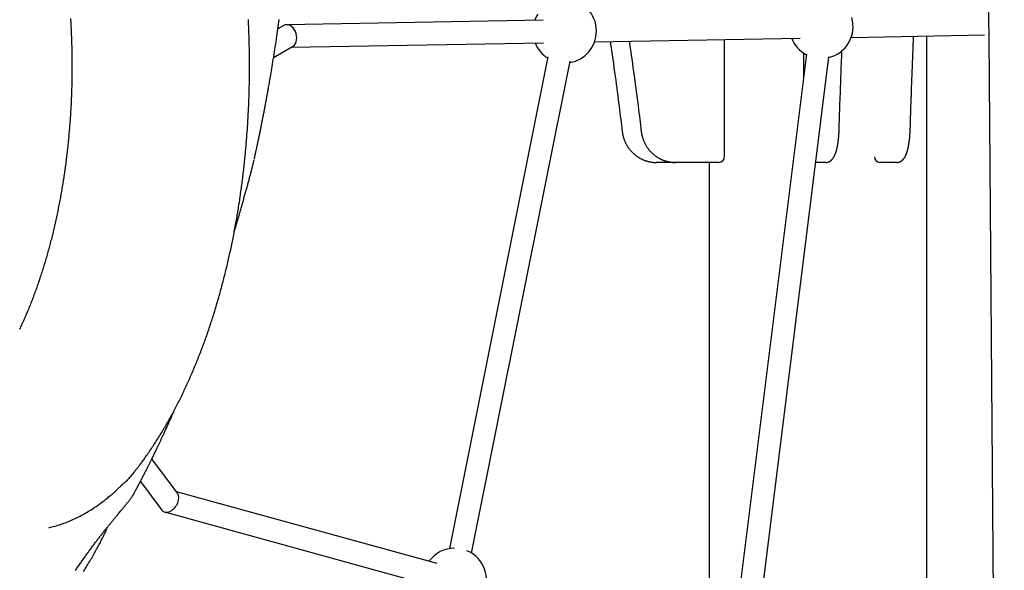
# Model space of a CAD drawing. Extents: x -4692 to 20284, y -2379 to 2029.
# Drawn here: x 12931 to 13627, y -993 to -604 of the extents above; entities that cross this region are included whole.
import ezdxf

# ---------------------------------------------------------------- set-up
doc = ezdxf.new("R2010")
doc.units = 0

msp = doc.modelspace()

# ---------------------------------------------------------------- linework, layer by layer
at = {"color": 7, "linetype": 'Continuous'}
for p, q in [((13300.52, -604.31), (13119.27, -607.52)), ((13117.18, -608.1), (13113.14, -610.42)), ((13336.96, -619.66), (13482.2, -617.09)), ((13428.86, -700.77), (13428.86, -618.03)), ((13518.35, -616.45), (13612.69, -614.77)), ((13571.88, -1254.48), (13571.88, -615.5)), ((13110.07, -630.65), (13123.53, -622.9)), ((13122.56, -623.46), (13300.81, -620.3)), ((13304, -630.11), (13234.33, -977.52)), ((13250.02, -980.67), (13319.69, -633.26)), ((13486.7, -628.26), (13436.12, -1033.8)), ((13452, -1035.78), (13502.57, -630.24)), ((13484.54, -627.43), (13484.54, -645.53)), ((13381.61, -704.77), (13380.57, -704.77)), ((13394.03, -704.77), (13381.61, -704.77)), ((13395.06, -704.77), (13394.03, -704.77)), ((13424.86, -704.77), (13395.06, -704.77)), ((13417.88, -704.77), (13417.88, -1040.88)), ((13496.53, -704.77), (13493.28, -704.77)), ((13500.39, -704.77), (13496.53, -704.77)), ((13546.75, -704.77), (13538.77, -704.77)), ((13550.62, -704.77), (13546.75, -704.77)), ((13042.1, -938.35), (13024.03, -914.08)), ((13015.94, -930.01), (13031.01, -950.25)), ((13011.38, -938.56), (13011.42, -938.5)), ((13225.67, -988.01), (13041.33, -937.32)), ((13033.03, -951.63), (13221.43, -1003.44))]:
    msp.add_line(p, q, dxfattribs=at)
msp.add_lwpolyline([(13609.53, -123.98), (13612.61, -444.17), (13615.69, -616.58), (13618.77, -1010.67), (13615.53, -1150.75), (13612.61, -1290.84), (13614.6, -1461.72), (13618.77, -1632.58), (13628, -1894.28), (13634.16, -2079.01)])
for points in [[(12966.49, -603.18), (12966.56, -604.32), (12966.63, -605.46), (12966.69, -606.6), (12966.76, -607.74), (12966.82, -608.88), (12966.87, -610.02), (12966.93, -611.16), (12966.98, -612.3), (12967.03, -613.45), (12967.08, -614.59), (12967.13, -615.73), (12967.17, -616.88), (12967.21, -618.02), (12967.25, -619.17), (12967.29, -620.31), (12967.32, -621.46), (12967.35, -622.6), (12967.38, -623.75), (12967.41, -624.89), (12967.43, -626.04), (12967.45, -627.19), (12967.47, -628.33), (12967.49, -629.48), (12967.5, -630.63), (12967.51, -631.78), (12967.52, -632.92), (12967.53, -634.07), (12967.53, -635.22), (12967.54, -636.37), (12967.54, -637.51), (12967.53, -638.66), (12967.53, -639.81), (12967.52, -640.96), (12967.51, -642.1), (12967.5, -643.25), (12967.48, -644.4), (12967.47, -645.54), (12967.45, -646.69), (12967.42, -647.84), (12967.4, -648.98), (12967.37, -650.13), (12967.34, -651.28), (12967.31, -652.42), (12967.28, -653.57), (12967.24, -654.71), (12967.2, -655.86), (12967.16, -657), (12967.11, -658.15), (12967.07, -659.29), (12967.02, -660.43), (12966.97, -661.57), (12966.91, -662.72), (12966.86, -663.86), (12966.8, -665), (12966.74, -666.14), (12966.67, -667.28), (12966.61, -668.42), (12966.54, -669.56), (12966.47, -670.7), (12966.4, -671.84), (12966.32, -672.97), (12966.24, -674.11), (12966.16, -675.24), (12966.08, -676.38), (12965.99, -677.51), (12965.91, -678.65), (12965.82, -679.78), (12965.72, -680.91), (12965.63, -682.04), (12965.53, -683.17), (12965.43, -684.3), (12965.33, -685.43), (12965.23, -686.56), (12965.12, -687.68), (12965.01, -688.81), (12964.9, -689.93), (12964.79, -691.06), (12964.67, -692.18), (12964.55, -693.3), (12964.43, -694.42), (12964.31, -695.54), (12964.18, -696.66), (12964.05, -697.78), (12963.92, -698.89), (12963.79, -700.01), (12963.65, -701.12), (12963.52, -702.23), (12963.38, -703.34), (12963.23, -704.45), (12963.09, -705.56), (12962.94, -706.67), (12962.79, -707.77), (12962.64, -708.88), (12962.49, -709.98), (12962.33, -711.08), (12962.17, -712.18), (12962.01, -713.28), (12961.85, -714.38), (12961.68, -715.48), (12961.52, -716.57), (12961.35, -717.66), (12961.17, -718.75), (12961, -719.84), (12960.82, -720.93), (12960.64, -722.02), (12960.46, -723.1), (12960.28, -724.19), (12960.09, -725.27), (12959.9, -726.35), (12959.71, -727.43), (12959.52, -728.51), (12959.32, -729.58), (12959.13, -730.65), (12958.93, -731.72), (12958.72, -732.79), (12958.52, -733.86), (12958.31, -734.93), (12958.11, -735.99), (12957.89, -737.05), (12957.68, -738.11), (12957.47, -739.17), (12957.25, -740.23), (12957.03, -741.28), (12956.81, -742.34), (12956.58, -743.39), (12956.36, -744.43), (12956.13, -745.48), (12955.9, -746.53), (12955.66, -747.57), (12955.43, -748.61), (12955.19, -749.65), (12954.95, -750.68), (12954.71, -751.72), (12954.47, -752.75), (12954.22, -753.78), (12953.97, -754.8), (12953.72, -755.83), (12953.47, -756.85), (12953.21, -757.87), (12952.96, -758.89), (12952.7, -759.9), (12952.44, -760.92), (12952.17, -761.93), (12951.91, -762.94), (12951.64, -763.94), (12951.37, -764.95), (12951.1, -765.95), (12950.83, -766.95), (12950.55, -767.94), (12950.27, -768.94), (12950, -769.93), (12949.71, -770.92), (12949.43, -771.91), (12949.14, -772.89), (12948.86, -773.87), (12948.57, -774.85), (12948.27, -775.82), (12947.98, -776.8), (12947.68, -777.77), (12947.39, -778.74), (12947.09, -779.7), (12946.78, -780.66), (12946.48, -781.62), (12946.17, -782.58), (12945.87, -783.54), (12945.56, -784.49), (12945.25, -785.44), (12944.93, -786.38), (12944.62, -787.33), (12944.3, -788.27), (12943.98, -789.2), (12943.66, -790.14), (12943.33, -791.07), (12943.01, -792), (12942.68, -792.92), (12942.35, -793.85), (12942.02, -794.77), (12941.69, -795.68), (12941.35, -796.6), (12941.02, -797.51), (12940.68, -798.41), (12940.34, -799.32), (12940, -800.22), (12939.65, -801.12), (12939.31, -802.01), (12938.96, -802.91), (12938.61, -803.79), (12938.26, -804.68), (12937.91, -805.56), (12937.55, -806.44), (12937.2, -807.32), (12936.84, -808.19), (12936.48, -809.06), (12936.12, -809.93), (12935.75, -810.79), (12935.39, -811.65), (12935.02, -812.51), (12934.65, -813.36), (12934.28, -814.21), (12933.91, -815.06), (12933.54, -815.9), (12933.16, -816.74), (12932.78, -817.57), (12932.41, -818.41), (12932.02, -819.24), (12931.64, -820.06), (12931.26, -820.89), (12930.87, -821.7), (12930.49, -822.52)], [(13093.06, -636.77), (13093.05, -635.7), (13093.05, -634.62), (13093.04, -633.55), (13093.04, -632.49), (13093.03, -631.43), (13093.02, -630.39), (13093.01, -629.36), (13093, -628.35), (13092.99, -627.35), (13092.97, -626.38), (13092.96, -625.42), (13092.94, -624.48), (13092.92, -623.56), (13092.9, -622.66), (13092.88, -621.77), (13092.86, -620.9), (13092.84, -620.05), (13092.82, -619.21), (13092.8, -618.38), (13092.78, -617.55), (13092.75, -616.72), (13092.72, -615.89), (13092.7, -615.05), (13092.67, -614.19), (13092.64, -613.31), (13092.6, -612.42), (13092.57, -611.51), (13092.53, -610.58), (13092.49, -609.65), (13092.45, -608.7), (13092.41, -607.75), (13092.37, -606.78), (13092.32, -605.82), (13092.28, -604.84), (13092.23, -603.87)], [(13096.56, -701.71), (13096.65, -701.34), (13096.73, -700.97), (13096.81, -700.6), (13096.9, -700.22), (13096.98, -699.84), (13097.07, -699.45), (13097.15, -699.06), (13097.24, -698.66), (13097.33, -698.25), (13097.42, -697.83), (13097.52, -697.4), (13097.61, -696.97), (13097.71, -696.53), (13097.8, -696.08), (13097.9, -695.63), (13098, -695.17), (13098.1, -694.72), (13098.2, -694.25), (13098.3, -693.79), (13098.39, -693.34), (13098.49, -692.89), (13098.59, -692.44), (13098.68, -692.01), (13098.77, -691.59), (13098.85, -691.18), (13098.94, -690.79), (13099.02, -690.41), (13099.1, -690.04), (13099.17, -689.69), (13099.24, -689.34), (13099.31, -689.01), (13099.38, -688.69), (13099.45, -688.37), (13099.51, -688.07), (13099.57, -687.77), (13099.63, -687.48), (13099.69, -687.19), (13099.75, -686.91), (13099.81, -686.63), (13099.87, -686.36), (13099.92, -686.08), (13099.98, -685.8), (13100.04, -685.53), (13100.1, -685.25), (13100.16, -684.96), (13100.22, -684.67), (13100.28, -684.37), (13100.34, -684.06), (13100.41, -683.73), (13100.48, -683.4), (13100.55, -683.05), (13100.62, -682.69), (13100.7, -682.32), (13100.78, -681.93), (13100.86, -681.53), (13100.94, -681.12), (13101.03, -680.68), (13101.12, -680.24), (13101.22, -679.77), (13101.31, -679.29), (13101.41, -678.8), (13101.51, -678.29), (13101.62, -677.77), (13101.73, -677.23), (13101.84, -676.68), (13101.95, -676.12), (13102.06, -675.54), (13102.18, -674.95), (13102.3, -674.35), (13102.42, -673.74), (13102.54, -673.12), (13102.66, -672.49), (13102.79, -671.85), (13102.91, -671.21), (13103.04, -670.56), (13103.17, -669.91), (13103.29, -669.25), (13103.42, -668.59), (13103.55, -667.92), (13103.68, -667.25), (13103.81, -666.57), (13103.93, -665.89), (13104.06, -665.21), (13104.19, -664.52), (13104.32, -663.84), (13104.45, -663.15), (13104.58, -662.45), (13104.71, -661.76), (13104.84, -661.06), (13104.97, -660.36), (13105.1, -659.66), (13105.23, -658.95), (13105.36, -658.24), (13105.49, -657.54), (13105.62, -656.82), (13105.75, -656.11), (13105.88, -655.39), (13106.01, -654.66), (13106.14, -653.92), (13106.28, -653.15), (13106.42, -652.35), (13106.57, -651.52), (13106.73, -650.63), (13106.89, -649.7), (13107.07, -648.71), (13107.25, -647.65), (13107.44, -646.54), (13107.65, -645.36), (13107.86, -644.12), (13108.08, -642.82), (13108.31, -641.46), (13108.55, -640.03), (13108.8, -638.54), (13109.06, -636.98), (13109.33, -635.38), (13109.6, -633.72), (13109.87, -632.02), (13110.15, -630.29), (13110.43, -628.52), (13110.72, -626.72), (13111, -624.91), (13111.28, -623.08), (13111.56, -621.24), (13111.84, -619.41), (13112.11, -617.58), (13112.38, -615.76), (13112.64, -613.97), (13112.9, -612.2), (13113.14, -610.47), (13113.39, -608.77), (13113.62, -607.11), (13113.85, -605.48), (13114.07, -603.89)], [(13296.79, -599.98), (13295.43, -602.46), (13294.62, -604.41)], [(13361.44, -619.23), (13361.89, -622.39), (13362.34, -625.54), (13362.79, -628.67), (13363.24, -631.78), (13363.67, -634.86), (13364.1, -637.9), (13364.52, -640.89), (13364.92, -643.83), (13365.32, -646.7), (13365.7, -649.51), (13366.06, -652.26), (13366.42, -654.95), (13366.76, -657.57), (13367.09, -660.12), (13367.41, -662.62), (13367.72, -665.05), (13368.02, -667.41), (13368.31, -669.73), (13368.59, -671.99), (13368.87, -674.21), (13369.14, -676.4), (13369.4, -678.57), (13369.67, -680.72), (13369.93, -682.86)], [(13560.01, -682.51), (13560.17, -677.64), (13560.25, -675.19), (13560.33, -672.73), (13560.41, -670.24), (13560.5, -667.72), (13560.58, -665.17), (13560.67, -662.58), (13560.76, -659.95), (13560.86, -657.28), (13560.95, -654.56), (13561.05, -651.79), (13561.15, -648.98), (13561.25, -646.13), (13561.36, -643.24), (13561.47, -640.3), (13561.58, -637.31), (13561.69, -634.29), (13561.81, -631.24), (13561.93, -628.16), (13562.05, -625.05), (13562.17, -621.93), (13562.29, -618.8), (13562.41, -615.66)], [(13348.01, -619.47), (13348.46, -622.6), (13348.91, -625.73), (13349.36, -628.85), (13349.8, -631.94), (13350.23, -635), (13350.66, -638.03), (13351.07, -641), (13351.48, -643.92), (13351.87, -646.78), (13352.25, -649.58), (13352.61, -652.32), (13352.97, -654.99), (13353.31, -657.6), (13353.64, -660.15), (13353.96, -662.64), (13354.27, -665.06), (13354.56, -667.42), (13354.85, -669.73), (13355.13, -671.99), (13355.41, -674.21), (13355.68, -676.4), (13355.95, -678.57), (13356.21, -680.72), (13356.47, -682.86)], [(13509.78, -682.51), (13509.86, -680.08), (13509.94, -677.65), (13510.02, -675.22), (13510.1, -672.8), (13510.18, -670.38), (13510.26, -667.96), (13510.34, -665.55), (13510.42, -663.15), (13510.51, -660.75), (13510.59, -658.37), (13510.67, -655.99), (13510.75, -653.63), (13510.84, -651.27), (13510.92, -648.92), (13511.01, -646.58), (13511.09, -644.24), (13511.18, -641.92), (13511.26, -639.61), (13511.35, -637.3), (13511.44, -634.99), (13511.53, -632.69), (13511.62, -630.4), (13511.7, -628.1), (13511.79, -625.81)], [(13012.74, -921.92), (13013.03, -921.56), (13013.32, -921.2), (13013.61, -920.83), (13013.91, -920.45), (13014.22, -920.06), (13014.55, -919.64), (13014.88, -919.21), (13015.23, -918.74), (13015.6, -918.25), (13015.99, -917.73), (13016.4, -917.18), (13016.83, -916.6), (13017.27, -915.99), (13017.74, -915.35), (13018.22, -914.69), (13018.72, -913.99), (13019.24, -913.26), (13019.78, -912.5), (13020.33, -911.73), (13020.89, -910.93), (13021.45, -910.11), (13022.03, -909.29), (13022.6, -908.45), (13023.18, -907.6), (13023.75, -906.76), (13024.32, -905.9), (13024.89, -905.05), (13025.46, -904.19), (13026.02, -903.33), (13026.58, -902.46), (13027.14, -901.6), (13027.69, -900.73), (13028.24, -899.85), (13028.79, -898.98), (13029.34, -898.1), (13029.89, -897.22), (13030.43, -896.33), (13030.97, -895.44), (13031.51, -894.55), (13032.04, -893.66), (13032.58, -892.76), (13033.11, -891.86), (13033.64, -890.96), (13034.16, -890.06), (13034.68, -889.15), (13035.2, -888.24), (13035.72, -887.33), (13036.24, -886.41), (13036.75, -885.49), (13037.26, -884.57), (13037.77, -883.65), (13038.27, -882.72), (13038.78, -881.79), (13039.28, -880.86), (13039.78, -879.93), (13040.27, -878.99), (13040.77, -878.05), (13041.26, -877.11), (13041.74, -876.17), (13042.23, -875.22), (13042.71, -874.27), (13043.2, -873.32), (13043.67, -872.37), (13044.15, -871.41), (13044.62, -870.45), (13045.1, -869.49), (13045.56, -868.52), (13046.03, -867.56), (13046.5, -866.59), (13046.96, -865.62), (13047.42, -864.64), (13047.87, -863.67), (13048.33, -862.69), (13048.78, -861.71), (13049.23, -860.72), (13049.68, -859.74), (13050.12, -858.75), (13050.57, -857.76), (13051.01, -856.77), (13051.44, -855.77), (13051.88, -854.77), (13052.31, -853.77), (13052.74, -852.77), (13053.17, -851.77), (13053.6, -850.76), (13054.02, -849.75), (13054.44, -848.74), (13054.86, -847.73), (13055.28, -846.72), (13055.69, -845.7), (13056.11, -844.68), (13056.52, -843.66), (13056.92, -842.63), (13057.33, -841.61), (13057.73, -840.58), (13058.13, -839.55), (13058.53, -838.52), (13058.93, -837.48), (13059.32, -836.45), (13059.71, -835.41), (13060.1, -834.37), (13060.49, -833.32), (13060.87, -832.28), (13061.25, -831.23), (13061.63, -830.18), (13062.01, -829.13), (13062.38, -828.08), (13062.76, -827.02), (13063.13, -825.97), (13063.49, -824.91), (13063.86, -823.85), (13064.22, -822.78), (13064.58, -821.72), (13064.94, -820.65), (13065.3, -819.58), (13065.65, -818.51), (13066.01, -817.44), (13066.36, -816.37), (13066.7, -815.29), (13067.05, -814.21), (13067.39, -813.13), (13067.73, -812.05), (13068.07, -810.97), (13068.41, -809.88), (13068.74, -808.79), (13069.07, -807.7), (13069.4, -806.61), (13069.73, -805.52), (13070.05, -804.43), (13070.37, -803.33), (13070.69, -802.23), (13071.01, -801.13), (13071.33, -800.03), (13071.64, -798.93), (13071.95, -797.82), (13072.26, -796.72), (13072.57, -795.61), (13072.87, -794.5), (13073.17, -793.39), (13073.47, -792.27), (13073.77, -791.16), (13074.06, -790.04), (13074.36, -788.93), (13074.65, -787.81), (13074.94, -786.69), (13075.22, -785.56), (13075.5, -784.44), (13075.79, -783.31), (13076.07, -782.19), (13076.34, -781.06), (13076.62, -779.93), (13076.89, -778.8), (13077.16, -777.66), (13077.43, -776.53), (13077.69, -775.39), (13077.95, -774.26), (13078.22, -773.12), (13078.47, -771.98), (13078.73, -770.83), (13078.98, -769.69), (13079.24, -768.55), (13079.49, -767.4), (13079.73, -766.26), (13079.98, -765.11), (13080.22, -763.96), (13080.46, -762.81), (13080.7, -761.65), (13080.93, -760.5), (13081.17, -759.35), (13081.4, -758.19), (13081.63, -757.03), (13081.85, -755.88), (13082.08, -754.72), (13082.3, -753.56), (13082.52, -752.4), (13082.74, -751.23), (13082.95, -750.07), (13083.17, -748.9), (13083.38, -747.74), (13083.59, -746.57), (13083.79, -745.4), (13084, -744.23), (13084.2, -743.06), (13084.4, -741.89), (13084.59, -740.72), (13084.79, -739.55), (13084.98, -738.38), (13085.17, -737.2), (13085.36, -736.03), (13085.54, -734.85), (13085.73, -733.67), (13085.91, -732.49), (13086.09, -731.32), (13086.26, -730.14), (13086.44, -728.96), (13086.61, -727.77), (13086.78, -726.59), (13086.95, -725.41), (13087.11, -724.23), (13087.27, -723.04), (13087.43, -721.86), (13087.59, -720.68), (13087.75, -719.49), (13087.9, -718.31), (13088.05, -717.12), (13088.2, -715.93), (13088.35, -714.75), (13088.49, -713.56), (13088.63, -712.37), (13088.77, -711.18), (13088.91, -710), (13089.05, -708.81), (13089.18, -707.62), (13089.31, -706.43), (13089.44, -705.24), (13089.56, -704.06), (13089.69, -702.87), (13089.81, -701.68), (13089.93, -700.49), (13090.04, -699.31), (13090.16, -698.12), (13090.27, -696.93), (13090.38, -695.75), (13090.49, -694.56), (13090.59, -693.38), (13090.69, -692.2), (13090.79, -691.02), (13090.89, -689.84), (13090.99, -688.66), (13091.08, -687.48), (13091.17, -686.31), (13091.26, -685.13), (13091.35, -683.96), (13091.43, -682.8), (13091.51, -681.63), (13091.59, -680.47), (13091.67, -679.31), (13091.74, -678.15), (13091.82, -677), (13091.89, -675.85), (13091.95, -674.71), (13092.02, -673.57), (13092.08, -672.44), (13092.14, -671.31), (13092.2, -670.2), (13092.26, -669.1), (13092.31, -668.01), (13092.36, -666.94), (13092.41, -665.88), (13092.46, -664.84), (13092.5, -663.81), (13092.54, -662.81), (13092.58, -661.81), (13092.62, -660.83), (13092.65, -659.87), (13092.68, -658.92), (13092.71, -657.99), (13092.74, -657.07), (13092.77, -656.16), (13092.8, -655.26), (13092.82, -654.37), (13092.84, -653.48), (13092.86, -652.6), (13092.89, -651.72), (13092.91, -650.84), (13092.92, -649.95), (13092.94, -649.07), (13092.96, -648.18), (13092.97, -647.28), (13092.99, -646.37), (13093, -645.46), (13093.01, -644.53), (13093.02, -643.59), (13093.03, -642.64), (13093.04, -641.67), (13093.04, -640.7), (13093.05, -639.73), (13093.05, -638.75), (13093.05, -637.76), (13093.06, -636.77)], [(13356.47, -682.86), (13356.51, -683.11), (13356.54, -683.36), (13356.58, -683.61), (13356.62, -683.87), (13356.66, -684.12), (13356.7, -684.38), (13356.75, -684.64), (13356.8, -684.91), (13356.86, -685.18), (13356.92, -685.46), (13356.98, -685.75), (13357.05, -686.04), (13357.13, -686.33), (13357.21, -686.63), (13357.3, -686.94), (13357.39, -687.25), (13357.49, -687.56), (13357.6, -687.88), (13357.71, -688.2), (13357.82, -688.52), (13357.94, -688.85), (13358.07, -689.17), (13358.2, -689.5), (13358.33, -689.82), (13358.47, -690.14), (13358.62, -690.46), (13358.76, -690.78), (13358.92, -691.09), (13359.07, -691.41), (13359.24, -691.72), (13359.4, -692.03), (13359.57, -692.33), (13359.75, -692.63), (13359.92, -692.94), (13360.11, -693.23), (13360.29, -693.53), (13360.48, -693.82), (13360.68, -694.11), (13360.88, -694.4), (13361.08, -694.68), (13361.28, -694.97), (13361.49, -695.24), (13361.71, -695.52), (13361.92, -695.79), (13362.15, -696.06), (13362.37, -696.33), (13362.6, -696.59), (13362.83, -696.85), (13363.07, -697.1), (13363.31, -697.36), (13363.55, -697.6), (13363.79, -697.85), (13364.04, -698.09), (13364.29, -698.33), (13364.55, -698.56), (13364.81, -698.79), (13365.07, -699.02), (13365.34, -699.24), (13365.6, -699.46), (13365.88, -699.68), (13366.15, -699.89), (13366.43, -700.1), (13366.71, -700.3), (13366.99, -700.5), (13367.27, -700.69), (13367.56, -700.88), (13367.85, -701.07), (13368.14, -701.25), (13368.44, -701.43), (13368.74, -701.61), (13369.04, -701.77), (13369.34, -701.94), (13369.64, -702.1), (13369.95, -702.25), (13370.26, -702.41), (13370.56, -702.55), (13370.87, -702.69), (13371.18, -702.83), (13371.49, -702.96), (13371.79, -703.09), (13372.1, -703.21), (13372.4, -703.32), (13372.7, -703.43), (13373, -703.54), (13373.3, -703.64), (13373.6, -703.73), (13373.89, -703.82), (13374.18, -703.9), (13374.47, -703.97), (13374.76, -704.04), (13375.04, -704.11), (13375.33, -704.17), (13375.61, -704.22), (13375.89, -704.28), (13376.18, -704.33), (13376.46, -704.38)], [(13369.93, -682.86), (13369.97, -683.11), (13370, -683.36), (13370.04, -683.61), (13370.08, -683.87), (13370.12, -684.12), (13370.16, -684.38), (13370.21, -684.64), (13370.26, -684.91), (13370.32, -685.18), (13370.38, -685.46), (13370.44, -685.75), (13370.51, -686.04), (13370.59, -686.33), (13370.67, -686.63), (13370.76, -686.94), (13370.85, -687.25), (13370.95, -687.56), (13371.05, -687.88), (13371.16, -688.2), (13371.28, -688.52), (13371.4, -688.85), (13371.53, -689.17), (13371.66, -689.5), (13371.79, -689.82), (13371.93, -690.14), (13372.07, -690.46), (13372.22, -690.78), (13372.38, -691.09), (13372.53, -691.41), (13372.69, -691.72), (13372.86, -692.03), (13373.03, -692.33), (13373.2, -692.63), (13373.38, -692.94), (13373.56, -693.23), (13373.75, -693.53), (13373.94, -693.82), (13374.14, -694.11), (13374.33, -694.4), (13374.54, -694.68), (13374.74, -694.97), (13374.95, -695.24), (13375.17, -695.52), (13375.38, -695.79), (13375.6, -696.06), (13375.83, -696.33), (13376.06, -696.59), (13376.29, -696.85), (13376.52, -697.1), (13376.76, -697.36), (13377.01, -697.6), (13377.25, -697.85), (13377.5, -698.09), (13377.75, -698.33), (13378.01, -698.56), (13378.27, -698.79), (13378.53, -699.02), (13378.79, -699.24), (13379.06, -699.46), (13379.33, -699.68), (13379.61, -699.89), (13379.88, -700.1), (13380.16, -700.3), (13380.45, -700.5), (13380.73, -700.69), (13381.02, -700.88), (13381.31, -701.07), (13381.6, -701.25), (13381.9, -701.43), (13382.19, -701.61), (13382.49, -701.77), (13382.8, -701.94), (13383.1, -702.1), (13383.41, -702.25), (13383.71, -702.41), (13384.02, -702.55), (13384.33, -702.69), (13384.64, -702.83), (13384.95, -702.96), (13385.25, -703.09), (13385.56, -703.21), (13385.86, -703.32), (13386.16, -703.43), (13386.46, -703.54), (13386.76, -703.64), (13387.05, -703.73), (13387.35, -703.82), (13387.64, -703.9), (13387.93, -703.97), (13388.22, -704.04), (13388.5, -704.11), (13388.79, -704.17), (13389.07, -704.22), (13389.35, -704.28), (13389.63, -704.33), (13389.92, -704.38)], [(13500.39, -704.77), (13500.55, -704.76), (13500.72, -704.75), (13500.88, -704.73), (13501.04, -704.72), (13501.21, -704.7), (13501.37, -704.68), (13501.53, -704.65), (13501.68, -704.62), (13501.84, -704.58), (13501.99, -704.54), (13502.14, -704.49), (13502.29, -704.43), (13502.44, -704.38), (13502.58, -704.31), (13502.73, -704.25), (13502.87, -704.18), (13503, -704.11), (13503.14, -704.04), (13503.27, -703.96), (13503.4, -703.88), (13503.53, -703.8), (13503.66, -703.71), (13503.78, -703.62), (13503.9, -703.53), (13504.02, -703.43), (13504.14, -703.33), (13504.26, -703.23), (13504.37, -703.13), (13504.49, -703.02), (13504.6, -702.91), (13504.71, -702.79), (13504.82, -702.68), (13504.93, -702.55), (13505.04, -702.43), (13505.15, -702.3), (13505.25, -702.17), (13505.36, -702.03), (13505.46, -701.89), (13505.57, -701.74), (13505.67, -701.59), (13505.77, -701.44), (13505.87, -701.28), (13505.97, -701.11), (13506.07, -700.94), (13506.17, -700.77), (13506.27, -700.59), (13506.37, -700.4), (13506.47, -700.21), (13506.56, -700.02), (13506.66, -699.81), (13506.75, -699.61), (13506.85, -699.4), (13506.94, -699.18), (13507.03, -698.96), (13507.12, -698.73), (13507.21, -698.5), (13507.29, -698.27), (13507.38, -698.03), (13507.47, -697.78), (13507.55, -697.53), (13507.63, -697.28), (13507.71, -697.02), (13507.79, -696.76), (13507.87, -696.5), (13507.94, -696.24), (13508.01, -695.97), (13508.09, -695.7), (13508.16, -695.42), (13508.23, -695.15), (13508.29, -694.87), (13508.36, -694.59), (13508.42, -694.3), (13508.48, -694.02), (13508.54, -693.73), (13508.6, -693.44), (13508.66, -693.15), (13508.72, -692.85), (13508.77, -692.56), (13508.83, -692.26), (13508.88, -691.96), (13508.93, -691.66), (13508.98, -691.36), (13509.02, -691.05), (13509.07, -690.75), (13509.11, -690.44), (13509.16, -690.13), (13509.2, -689.82), (13509.24, -689.51), (13509.28, -689.19), (13509.32, -688.88), (13509.35, -688.56), (13509.39, -688.25), (13509.42, -687.93), (13509.45, -687.62), (13509.48, -687.31), (13509.51, -687), (13509.54, -686.69), (13509.56, -686.39), (13509.59, -686.09), (13509.61, -685.8), (13509.63, -685.51), (13509.65, -685.22), (13509.67, -684.94), (13509.68, -684.66), (13509.7, -684.38), (13509.71, -684.11), (13509.73, -683.84), (13509.74, -683.57), (13509.75, -683.3), (13509.76, -683.04), (13509.77, -682.78), (13509.78, -682.51)], [(13550.62, -704.77), (13550.78, -704.76), (13550.95, -704.75), (13551.11, -704.73), (13551.27, -704.72), (13551.43, -704.7), (13551.59, -704.68), (13551.75, -704.65), (13551.91, -704.62), (13552.07, -704.58), (13552.22, -704.54), (13552.37, -704.49), (13552.52, -704.43), (13552.67, -704.38), (13552.81, -704.31), (13552.95, -704.25), (13553.09, -704.18), (13553.23, -704.11), (13553.37, -704.04), (13553.5, -703.96), (13553.63, -703.88), (13553.76, -703.8), (13553.88, -703.71), (13554.01, -703.62), (13554.13, -703.53), (13554.25, -703.43), (13554.37, -703.33), (13554.49, -703.23), (13554.6, -703.13), (13554.72, -703.02), (13554.83, -702.91), (13554.94, -702.79), (13555.05, -702.68), (13555.16, -702.55), (13555.27, -702.43), (13555.37, -702.3), (13555.48, -702.17), (13555.59, -702.03), (13555.69, -701.89), (13555.79, -701.74), (13555.9, -701.59), (13556, -701.44), (13556.1, -701.28), (13556.2, -701.11), (13556.3, -700.94), (13556.4, -700.77), (13556.5, -700.59), (13556.6, -700.4), (13556.69, -700.21), (13556.79, -700.02), (13556.89, -699.81), (13556.98, -699.61), (13557.07, -699.4), (13557.17, -699.18), (13557.26, -698.96), (13557.35, -698.73), (13557.44, -698.5), (13557.52, -698.27), (13557.61, -698.03), (13557.69, -697.78), (13557.78, -697.53), (13557.86, -697.28), (13557.94, -697.02), (13558.02, -696.76), (13558.09, -696.5), (13558.17, -696.24), (13558.24, -695.97), (13558.31, -695.7), (13558.38, -695.42), (13558.45, -695.15), (13558.52, -694.87), (13558.59, -694.59), (13558.65, -694.3), (13558.71, -694.02), (13558.77, -693.73), (13558.83, -693.44), (13558.89, -693.15), (13558.95, -692.85), (13559, -692.56), (13559.05, -692.26), (13559.11, -691.96), (13559.16, -691.66), (13559.2, -691.36), (13559.25, -691.05), (13559.3, -690.75), (13559.34, -690.44), (13559.39, -690.13), (13559.43, -689.82), (13559.47, -689.51), (13559.51, -689.19), (13559.54, -688.88), (13559.58, -688.56), (13559.61, -688.25), (13559.65, -687.93), (13559.68, -687.62), (13559.71, -687.31), (13559.74, -687), (13559.77, -686.69), (13559.79, -686.39), (13559.81, -686.09), (13559.84, -685.8), (13559.86, -685.51), (13559.88, -685.22), (13559.89, -684.94), (13559.91, -684.66), (13559.93, -684.38), (13559.94, -684.11), (13559.95, -683.84), (13559.97, -683.57), (13559.98, -683.3), (13559.99, -683.04), (13560, -682.78), (13560.01, -682.51)], [(13082.35, -753.21), (13082.58, -752.42), (13082.82, -751.62), (13083.05, -750.82), (13083.28, -750.03), (13083.51, -749.23), (13083.74, -748.43), (13083.98, -747.63), (13084.21, -746.83), (13084.44, -746.02), (13084.68, -745.22), (13084.91, -744.42), (13085.15, -743.61), (13085.86, -741.18), (13086.1, -740.37), (13086.34, -739.56), (13086.57, -738.74), (13086.81, -737.93), (13087.05, -737.11), (13087.29, -736.3), (13087.52, -735.49), (13087.76, -734.68), (13087.99, -733.87), (13088.22, -733.06), (13088.46, -732.26), (13088.69, -731.47), (13088.92, -730.67), (13089.14, -729.88), (13089.37, -729.09), (13089.59, -728.31), (13089.82, -727.53), (13090.04, -726.75), (13090.26, -725.98), (13090.47, -725.21), (13090.69, -724.44), (13090.91, -723.68), (13091.12, -722.92), (13091.33, -722.17), (13091.54, -721.41), (13091.75, -720.67), (13091.95, -719.92), (13092.16, -719.18), (13092.36, -718.44), (13092.56, -717.71), (13092.75, -716.98), (13092.95, -716.26), (13093.14, -715.53), (13093.33, -714.82), (13093.52, -714.11), (13093.7, -713.4), (13093.89, -712.71), (13094.06, -712.03), (13094.23, -711.37), (13094.4, -710.73), (13094.56, -710.11), (13094.71, -709.5), (13094.86, -708.93), (13095, -708.37), (13095.13, -707.84), (13095.26, -707.33), (13095.38, -706.84), (13095.5, -706.37), (13095.6, -705.93), (13095.7, -705.5), (13095.8, -705.1), (13095.89, -704.71), (13095.97, -704.34), (13096.05, -703.97), (13096.13, -703.62), (13096.21, -703.27), (13096.28, -702.92)], [(13096.46, -702.18), (13096.47, -702.15), (13096.48, -702.08), (13096.49, -702.04), (13096.5, -702.01), (13096.51, -701.98), (13096.52, -701.94), (13096.52, -701.91), (13096.53, -701.88), (13096.54, -701.85), (13096.54, -701.82), (13096.55, -701.8), (13096.55, -701.77), (13096.56, -701.74), (13096.57, -701.69)], [(13376.46, -704.38), (13376.62, -704.42), (13376.79, -704.46), (13376.96, -704.49), (13377.12, -704.52), (13377.29, -704.56), (13377.46, -704.59), (13377.62, -704.61), (13377.79, -704.64), (13377.96, -704.66), (13378.13, -704.68), (13378.3, -704.7), (13378.48, -704.71), (13378.65, -704.72), (13378.82, -704.73), (13379, -704.74), (13379.17, -704.75), (13379.35, -704.75), (13379.52, -704.76), (13379.69, -704.76), (13379.87, -704.76), (13380.04, -704.77), (13380.22, -704.77), (13380.4, -704.77), (13380.57, -704.77)], [(13389.92, -704.38), (13390.08, -704.42), (13390.25, -704.46), (13390.41, -704.49), (13390.58, -704.52), (13390.75, -704.56), (13390.91, -704.59), (13391.08, -704.61), (13391.25, -704.64), (13391.42, -704.66), (13391.59, -704.68), (13391.76, -704.7), (13391.94, -704.71), (13392.11, -704.72), (13392.28, -704.73), (13392.46, -704.74), (13392.63, -704.75), (13392.8, -704.75), (13392.98, -704.76), (13393.15, -704.76), (13393.33, -704.76), (13393.5, -704.77), (13393.68, -704.77), (13393.85, -704.77), (13394.03, -704.77)], [(13011.4, -938.49), (13011.71, -937.93), (13012.02, -937.36), (13012.32, -936.8), (13012.63, -936.23), (13012.94, -935.66), (13013.25, -935.09), (13013.56, -934.52), (13013.87, -933.94), (13014.17, -933.36), (13014.48, -932.78), (13014.79, -932.2), (13015.1, -931.61), (13015.41, -931.03), (13015.72, -930.44), (13016.03, -929.85), (13016.33, -929.26), (13016.64, -928.67), (13016.95, -928.08), (13017.25, -927.5), (13017.55, -926.91), (13017.86, -926.33), (13018.15, -925.75), (13018.45, -925.18), (13018.74, -924.61), (13019.03, -924.05), (13019.31, -923.49), (13019.59, -922.94), (13019.87, -922.4), (13020.14, -921.87), (13020.4, -921.35), (13020.66, -920.84), (13020.91, -920.34), (13021.16, -919.85), (13021.4, -919.38), (13021.63, -918.92), (13021.85, -918.47), (13022.07, -918.04), (13022.28, -917.62), (13022.48, -917.22), (13022.67, -916.84), (13022.85, -916.47), (13023.03, -916.11), (13023.2, -915.77), (13023.36, -915.45), (13023.51, -915.13), (13023.66, -914.83), (13023.8, -914.55), (13023.94, -914.27), (13024.07, -914.01), (13024.2, -913.75), (13024.32, -913.51), (13024.43, -913.27), (13024.55, -913.04), (13024.66, -912.81), (13024.77, -912.59), (13024.87, -912.37), (13024.98, -912.16), (13025.08, -911.95), (13025.18, -911.74), (13025.29, -911.53), (13025.39, -911.32), (13025.49, -911.1), (13025.6, -910.89), (13025.71, -910.66), (13025.82, -910.44), (13025.93, -910.2), (13026.05, -909.97), (13026.16, -909.72), (13026.29, -909.47), (13026.41, -909.21), (13026.54, -908.95), (13026.67, -908.67), (13026.81, -908.39), (13026.94, -908.11), (13027.09, -907.81), (13027.23, -907.51), (13027.38, -907.2), (13027.53, -906.88), (13027.69, -906.55), (13027.85, -906.22), (13028.01, -905.88), (13028.18, -905.53), (13028.35, -905.17), (13028.52, -904.81), (13028.7, -904.44), (13028.88, -904.06), (13029.06, -903.67), (13029.25, -903.28), (13029.44, -902.87), (13029.63, -902.46), (13029.83, -902.04), (13030.04, -901.61), (13030.25, -901.16), (13030.46, -900.7), (13030.68, -900.23), (13030.91, -899.74), (13031.15, -899.23), (13031.39, -898.71), (13031.64, -898.17), (13031.9, -897.62), (13032.16, -897.04), (13032.43, -896.46), (13032.71, -895.85), (13032.99, -895.24), (13033.28, -894.6), (13033.58, -893.96), (13033.88, -893.3), (13034.19, -892.63), (13034.49, -891.95), (13034.8, -891.27), (13035.11, -890.58), (13035.42, -889.89), (13035.74, -889.2), (13036.05, -888.51), (13036.35, -887.82), (13036.66, -887.13), (13036.96, -886.45), (13037.26, -885.78), (13037.56, -885.11), (13037.85, -884.45), (13038.13, -883.8), (13038.41, -883.16), (13038.69, -882.53), (13038.96, -881.91), (13039.23, -881.29), (13039.49, -880.67), (13039.76, -880.06), (13040.02, -879.45)], [(13012.7, -921.88), (13012.29, -922.43), (13011.87, -922.97), (13011.46, -923.51), (13011.03, -924.06), (13010.6, -924.6), (13010.17, -925.14), (13009.72, -925.69), (13009.26, -926.23), (13008.79, -926.78), (13008.3, -927.33), (13007.81, -927.87), (13007.31, -928.42), (13006.8, -928.97), (13006.28, -929.51), (13005.77, -930.06), (13005.25, -930.61)], [(12951.12, -962.71), (12952.19, -962.43), (12953.26, -962.16), (12954.34, -961.88), (12955.41, -961.59), (12956.48, -961.29), (12957.55, -960.98), (12958.62, -960.66), (12959.68, -960.32), (12960.75, -959.96), (12961.81, -959.59), (12962.87, -959.2), (12963.94, -958.79), (12964.99, -958.36), (12966.05, -957.92), (12967.11, -957.47), (12968.16, -957), (12969.22, -956.52), (12970.26, -956.02), (12971.31, -955.52), (12972.34, -955), (12973.37, -954.47), (12974.39, -953.94), (12975.39, -953.39), (12976.38, -952.85), (12977.36, -952.29), (12978.31, -951.73), (12979.26, -951.16), (12980.18, -950.6), (12981.09, -950.03), (12981.98, -949.45), (12982.86, -948.88), (12983.72, -948.3), (12984.56, -947.73), (12985.39, -947.16), (12986.2, -946.58), (12986.99, -946.01), (12987.77, -945.45), (12988.53, -944.88), (12989.28, -944.32), (12990.01, -943.76), (12990.73, -943.2), (12991.43, -942.65), (12992.12, -942.11), (12992.79, -941.57), (12993.44, -941.03), (12994.08, -940.51), (12994.7, -939.99), (12995.31, -939.48), (12995.9, -938.97), (12996.47, -938.48), (12997.02, -937.99), (12997.57, -937.51), (12998.09, -937.04), (12998.6, -936.58), (12999.1, -936.13), (12999.58, -935.68), (13000.05, -935.25), (13000.5, -934.82), (13000.94, -934.41), (13001.35, -934.01), (13001.75, -933.63), (13002.12, -933.27), (13002.47, -932.93), (13002.8, -932.62), (13003.37, -932.06), (13003.62, -931.82), (13003.85, -931.6), (13004.06, -931.4), (13004.25, -931.22), (13004.42, -931.05), (13004.57, -930.9), (13004.71, -930.77), (13004.84, -930.65), (13004.96, -930.54), (13005.06, -930.45), (13005.15, -930.37), (13005.23, -930.3), (13005.3, -930.24), (13005.35, -930.19), (13005.4, -930.15), (13005.44, -930.11), (13005.47, -930.09), (13005.5, -930.06), (13005.52, -930.05), (13005.54, -930.04), (13005.55, -930.03), (13005.56, -930.02), (13005.57, -930.02), (13005.57, -930.01), (13005.58, -930.01), (13005.59, -930.01), (13005.59, -930.01), (13005.6, -930), (13005.6, -930.01), (13005.6, -930.01), (13005.6, -930.01), (13005.6, -930.01), (13005.6, -930.01), (13005.61, -930.01), (13005.6, -930.02), (13005.6, -930.02), (13005.6, -930.03), (13005.6, -930.03), (13005.6, -930.03), (13005.6, -930.04), (13005.6, -930.04), (13005.59, -930.05), (13005.59, -930.05), (13005.59, -930.06), (13005.59, -930.07), (13005.58, -930.07), (13005.58, -930.08), (13005.57, -930.09), (13005.57, -930.09), (13005.57, -930.1), (13005.56, -930.11), (13005.55, -930.13), (13005.54, -930.14), (13005.53, -930.15), (13005.52, -930.16), (13005.52, -930.17), (13005.51, -930.19), (13005.49, -930.21)], [(12969.95, -992.97), (12970.4, -992.32), (12970.84, -991.67), (12971.29, -991.03), (12971.73, -990.39), (12972.18, -989.75), (12972.62, -989.11), (12973.06, -988.48), (12973.5, -987.84), (12973.94, -987.22), (12974.38, -986.59), (12974.82, -985.97), (12975.25, -985.35), (12975.69, -984.73), (12976.12, -984.11), (12976.56, -983.5), (12976.99, -982.89), (12977.42, -982.29), (12977.85, -981.69), (12978.28, -981.09), (12978.71, -980.49), (12979.14, -979.9), (12979.57, -979.31), (12979.99, -978.73), (12980.42, -978.15), (12980.84, -977.57), (12981.26, -976.99), (12981.69, -976.42), (12982.11, -975.85), (12982.53, -975.29), (12982.95, -974.72), (12983.37, -974.16), (12983.78, -973.61), (12984.2, -973.05), (12984.62, -972.5), (12985.04, -971.95), (12985.46, -971.4), (12985.87, -970.86), (12986.29, -970.32), (12986.7, -969.78), (12987.12, -969.24), (12987.53, -968.71), (12987.94, -968.18), (12988.35, -967.66), (12988.77, -967.13), (12989.17, -966.61), (12989.58, -966.09), (12989.99, -965.58), (12990.39, -965.07), (12990.8, -964.56), (12991.2, -964.06), (12991.6, -963.56), (12992, -963.06), (12992.39, -962.57), (12992.79, -962.08), (12993.18, -961.6), (12993.57, -961.12), (12993.95, -960.64), (12994.33, -960.17), (12994.71, -959.71), (12995.09, -959.24), (12995.47, -958.79), (12995.84, -958.33), (12996.21, -957.88), (12996.57, -957.44), (12996.94, -957), (12997.3, -956.56), (12997.65, -956.13), (12998.01, -955.7), (12998.36, -955.28), (12998.7, -954.86), (12999.05, -954.44), (12999.39, -954.03), (12999.73, -953.63), (13000.06, -953.22), (13000.39, -952.82), (13000.72, -952.43), (13002, -950.89), (13002.31, -950.52), (13002.62, -950.15), (13002.93, -949.78), (13003.23, -949.42), (13003.53, -949.06), (13003.82, -948.7), (13004.12, -948.35), (13004.41, -947.99), (13004.7, -947.65), (13004.99, -947.3), (13005.27, -946.96), (13005.55, -946.61), (13005.83, -946.27), (13006.11, -945.94), (13006.38, -945.6), (13006.65, -945.27), (13006.92, -944.94), (13007.18, -944.61), (13007.44, -944.29), (13007.69, -943.97), (13007.94, -943.65), (13008.18, -943.34), (13008.41, -943.04), (13008.64, -942.74), (13008.86, -942.44), (13009.08, -942.15), (13009.29, -941.87), (13009.49, -941.59), (13009.68, -941.32), (13009.86, -941.05), (13010.04, -940.79), (13010.21, -940.53), (13010.38, -940.27), (13010.53, -940.02), (13010.68, -939.77), (13010.83, -939.53), (13010.97, -939.28), (13011.11, -939.04), (13011.25, -938.8), (13011.39, -938.56)], [(12975.7, -993.63), (12976.33, -992.63), (12976.95, -991.65), (12977.55, -990.68), (12978.15, -989.71), (12978.73, -988.76), (12979.31, -987.82), (12979.87, -986.88), (12980.42, -985.96), (12980.97, -985.04), (12981.5, -984.13), (12982.03, -983.23), (12982.55, -982.34), (12983.05, -981.45), (12983.55, -980.57), (12984.04, -979.7), (12984.52, -978.84), (12984.99, -977.99), (12985.45, -977.14), (12985.9, -976.31), (12986.34, -975.49), (12986.77, -974.68), (12987.19, -973.88), (12987.6, -973.1), (12987.99, -972.34), (12988.37, -971.6), (12988.73, -970.88), (12989.08, -970.18), (12989.42, -969.51), (12989.74, -968.86), (12990.05, -968.23), (12990.34, -967.62), (12990.62, -967.03), (12990.89, -966.46), (12991.14, -965.92), (12991.38, -965.4), (12991.6, -964.89), (12991.82, -964.4), (12992.02, -963.92), (12992.22, -963.45), (12992.41, -962.99), (12992.6, -962.54), (12992.79, -962.08)]]:
    msp.add_lwpolyline(points, dxfattribs=at)
for centre, radius, start, end in [((13315.79, -612.04), 22.5, 0, 90), ((13497.18, -608.82), 22.5, 283.71835, 16.50892), ((13315.79, -612.04), 22.5, 279.48672, 0), ((13497.18, -608.82), 22.5, 201.84327, 242.06336), ((13315.79, -612.04), 22.5, 201.84327, 237.83173), ((13424.86, -700.77), 4, 270, 0), ((13538.77, -700.77), 4, 180, 270), ((13238.04, -999.71), 22.5, 90, 143.79453), ((13238.04, -999.71), 22.5, 270, 67.38224)]:
    msp.add_arc(centre, radius, start, end, dxfattribs=at)
for centre, major_axis, ratio, start_param, end_param in [((13120.35, -615.5), (-2.17, 7.83), 0.72616, 3.383079, 6.46828), ((13120.35, -615.5), (-2.17, 7.83), 0.72616, 3.326687, 3.383079), ((13036.56, -944.3), (4.65, 6.81), 0.664561, 2.916946, 6.058539)]:
    msp.add_ellipse(centre, major_axis=major_axis, ratio=ratio, start_param=start_param, end_param=end_param, dxfattribs=at)

doc.saveas('drawing.dxf')
